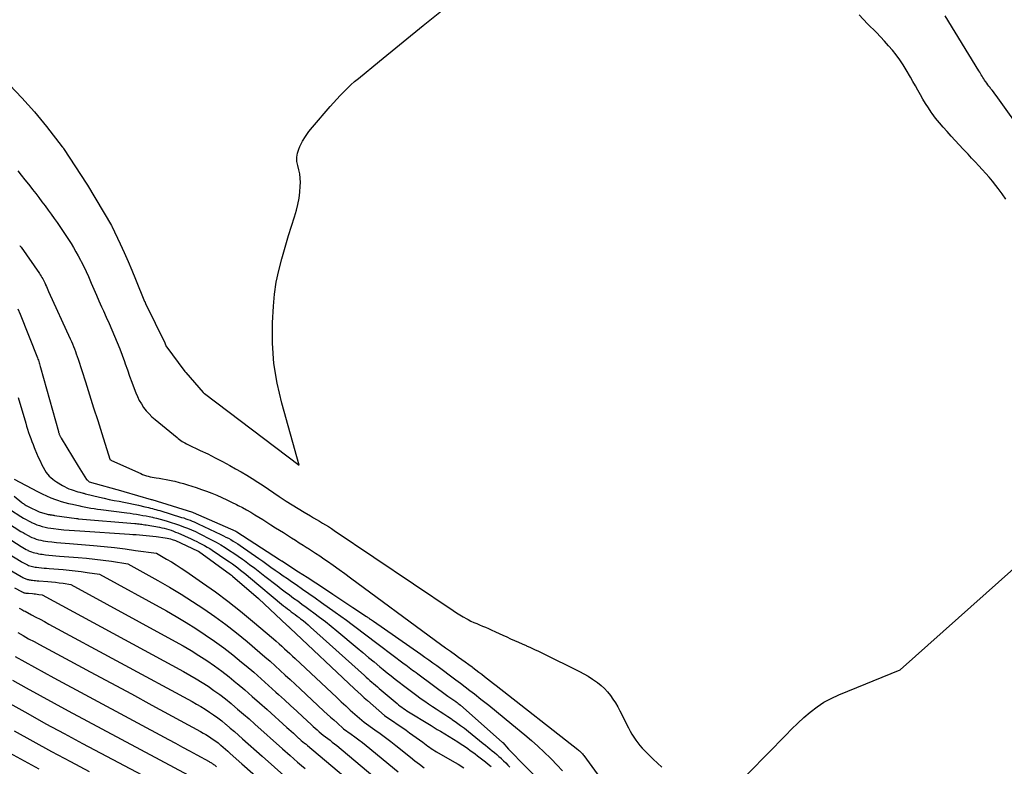
# Model space of a CAD drawing. Units: inches. Extents: x 2612386 to 2615015, y 1509937 to 1512464.
# Drawn here: x 2613144 to 2613252, y 1511159 to 1511242 of the extents above; entities that cross this region are included whole.
import ezdxf

# ---------------------------------------------------------------- set-up
doc = ezdxf.new("R2010")
doc.units = ezdxf.units.IN
doc.header["$MEASUREMENT"] = 0
doc.layers.add('Tile_2643_34_NE_contour_2ft', color=223, linetype='Continuous')

msp = doc.modelspace()

# ---------------------------------------------------------------- linework, layer by layer
at = {"layer": 'Tile_2643_34_NE_contour_2ft'}
for points in [[(2613142.45, 1511234.38, 7520), (2613143.76, 1511232.97, 7520), (2613144.46, 1511232.2, 7520), (2613145.14, 1511231.42, 7520), (2613145.8, 1511230.62, 7520), (2613146.46, 1511229.82, 7520), (2613148.22, 1511227.58, 7520), (2613148.23, 1511227.57, 7520), (2613148.24, 1511227.55, 7520), (2613148.25, 1511227.54, 7520), (2613148.26, 1511227.52, 7520), (2613148.31, 1511227.46, 7520), (2613148.32, 1511227.44, 7520), (2613148.33, 1511227.43, 7520), (2613148.34, 1511227.41, 7520), (2613148.35, 1511227.39, 7520), (2613150.92, 1511223.47, 7520), (2613150.99, 1511223.36, 7520), (2613153.64, 1511218.91, 7520), (2613153.7, 1511218.81, 7520), (2613154.61, 1511216.86, 7520), (2613155.05, 1511215.9, 7520), (2613155.48, 1511214.93, 7520), (2613155.9, 1511213.96, 7520), (2613156.31, 1511212.98, 7520), (2613157.31, 1511210.52, 7520), (2613157.32, 1511210.5, 7520), (2613157.33, 1511210.48, 7520), (2613157.34, 1511210.46, 7520), (2613157.35, 1511210.44, 7520), (2613157.38, 1511210.36, 7520), (2613157.39, 1511210.34, 7520), (2613157.4, 1511210.32, 7520), (2613157.41, 1511210.3, 7520), (2613157.42, 1511210.28, 7520), (2613159.52, 1511205.94, 7520), (2613159.53, 1511205.92, 7520), (2613159.54, 1511205.91, 7520), (2613159.55, 1511205.89, 7520), (2613159.56, 1511205.87, 7520), (2613159.59, 1511205.78, 7520), (2613159.6, 1511205.76, 7520), (2613159.6, 1511205.75, 7520), (2613159.61, 1511205.73, 7520), (2613159.62, 1511205.72, 7520), (2613159.65, 1511205.65, 7520), (2613159.66, 1511205.64, 7520), (2613159.66, 1511205.62, 7520), (2613161.75, 1511202.79, 7520), (2613161.84, 1511202.68, 7520), (2613163.78, 1511200.45, 7520), (2613163.85, 1511200.41, 7520), (2613163.92, 1511200.36, 7520), (2613174.36, 1511192.45, 7520), (2613172.43, 1511199.29, 7520), (2613171.93, 1511201.48, 7520), (2613171.57, 1511203.68, 7520), (2613171.43, 1511205.91, 7520), (2613171.43, 1511208.15, 7520), (2613171.53, 1511210, 7520), (2613171.64, 1511211.33, 7520), (2613171.82, 1511212.64, 7520), (2613172.1, 1511213.94, 7520), (2613172.43, 1511215.22, 7520), (2613172.58, 1511215.73, 7520), (2613172.89, 1511216.76, 7520), (2613173.2, 1511217.78, 7520), (2613173.51, 1511218.8, 7520), (2613173.83, 1511219.83, 7520), (2613174.05, 1511220.57, 7520), (2613174.22, 1511221.22, 7520), (2613174.36, 1511221.89, 7520), (2613174.44, 1511222.56, 7520), (2613174.48, 1511223.23, 7520), (2613174.49, 1511223.63, 7520), (2613174.47, 1511224.11, 7520), (2613174.42, 1511224.59, 7520), (2613174.33, 1511225.05, 7520), (2613174.21, 1511225.52, 7520), (2613174.12, 1511225.97, 7520), (2613174.09, 1511226.42, 7520), (2613174.17, 1511226.87, 7520), (2613174.31, 1511227.31, 7520), (2613174.44, 1511227.61, 7520), (2613174.73, 1511228.18, 7520), (2613175.05, 1511228.73, 7520), (2613175.42, 1511229.25, 7520), (2613175.82, 1511229.75, 7520), (2613177.8, 1511232.02, 7520), (2613178.16, 1511232.43, 7520), (2613178.53, 1511232.84, 7520), (2613178.9, 1511233.24, 7520), (2613179.28, 1511233.64, 7520), (2613179.67, 1511234.02, 7520), (2613180.07, 1511234.4, 7520), (2613180.48, 1511234.77, 7520), (2613180.9, 1511235.12, 7520), (2613183.24, 1511237.03, 7520), (2613188.03, 1511240.95, 7520), (2613190.45, 1511242.88, 7520)], [(2613252.35, 1511221.8, 7522), (2613251.93, 1511222.39, 7522), (2613251.5, 1511222.97, 7522), (2613251.23, 1511223.32, 7522), (2613250.87, 1511223.77, 7522), (2613250.5, 1511224.21, 7522), (2613250.13, 1511224.64, 7522), (2613249.74, 1511225.07, 7522), (2613249.35, 1511225.49, 7522), (2613248.96, 1511225.91, 7522), (2613248.57, 1511226.33, 7522), (2613248.19, 1511226.75, 7522), (2613248.09, 1511226.86, 7522), (2613247.65, 1511227.33, 7522), (2613247.21, 1511227.81, 7522), (2613246.77, 1511228.28, 7522), (2613246.33, 1511228.76, 7522), (2613245.86, 1511229.25, 7522), (2613245.43, 1511229.74, 7522), (2613245.01, 1511230.23, 7522), (2613244.6, 1511230.74, 7522), (2613244.22, 1511231.26, 7522), (2613244.12, 1511231.4, 7522), (2613243.8, 1511231.87, 7522), (2613243.49, 1511232.34, 7522), (2613243.2, 1511232.82, 7522), (2613242.92, 1511233.31, 7522), (2613242.65, 1511233.81, 7522), (2613242.37, 1511234.3, 7522), (2613242.09, 1511234.79, 7522), (2613241.81, 1511235.27, 7522), (2613241.34, 1511236.07, 7522), (2613241, 1511236.63, 7522), (2613240.63, 1511237.18, 7522), (2613240.24, 1511237.71, 7522), (2613239.83, 1511238.22, 7522), (2613239.4, 1511238.72, 7522), (2613238.96, 1511239.22, 7522), (2613238.51, 1511239.7, 7522), (2613238.06, 1511240.17, 7522), (2613237.09, 1511241.16, 7522), (2613236.15, 1511242.13, 7522)], [(2613254.52, 1511228.7, 7524), (2613251.29, 1511233.22, 7524), (2613251.14, 1511233.43, 7524), (2613250.98, 1511233.63, 7524), (2613250.83, 1511233.83, 7524), (2613250.67, 1511234.02, 7524), (2613250.6, 1511234.11, 7524), (2613250.48, 1511234.27, 7524), (2613250.36, 1511234.42, 7524), (2613250.24, 1511234.58, 7524), (2613250.12, 1511234.74, 7524), (2613250.09, 1511234.78, 7524), (2613250, 1511234.92, 7524), (2613249.9, 1511235.06, 7524), (2613249.81, 1511235.21, 7524), (2613249.72, 1511235.36, 7524), (2613249.64, 1511235.51, 7524), (2613249.55, 1511235.66, 7524), (2613249.46, 1511235.8, 7524), (2613249.37, 1511235.95, 7524), (2613245.66, 1511242.01, 7524)], [(2613143.3, 1511224.92, 7522), (2613143.69, 1511224.43, 7522), (2613144.09, 1511223.94, 7522), (2613144.48, 1511223.45, 7522), (2613144.86, 1511222.96, 7522), (2613144.93, 1511222.87, 7522), (2613145.29, 1511222.42, 7522), (2613145.63, 1511221.97, 7522), (2613145.98, 1511221.52, 7522), (2613146.33, 1511221.06, 7522), (2613146.67, 1511220.6, 7522), (2613147, 1511220.15, 7522), (2613147.33, 1511219.68, 7522), (2613147.66, 1511219.21, 7522), (2613148.03, 1511218.68, 7522), (2613148.33, 1511218.24, 7522), (2613148.62, 1511217.8, 7522), (2613148.91, 1511217.35, 7522), (2613149.19, 1511216.91, 7522), (2613149.46, 1511216.45, 7522), (2613149.73, 1511216, 7522), (2613149.98, 1511215.53, 7522), (2613150.23, 1511215.06, 7522), (2613150.3, 1511214.92, 7522), (2613150.58, 1511214.37, 7522), (2613150.84, 1511213.81, 7522), (2613151.1, 1511213.26, 7522), (2613151.35, 1511212.7, 7522), (2613151.42, 1511212.52, 7522), (2613151.7, 1511211.87, 7522), (2613151.98, 1511211.22, 7522), (2613152.27, 1511210.58, 7522), (2613152.56, 1511209.93, 7522), (2613152.77, 1511209.46, 7522), (2613153.07, 1511208.77, 7522), (2613153.38, 1511208.08, 7522), (2613153.68, 1511207.39, 7522), (2613153.98, 1511206.69, 7522), (2613154.27, 1511206, 7522), (2613154.56, 1511205.3, 7522), (2613154.82, 1511204.59, 7522), (2613155.08, 1511203.88, 7522), (2613155.17, 1511203.63, 7522), (2613155.41, 1511202.95, 7522), (2613155.65, 1511202.27, 7522), (2613155.9, 1511201.59, 7522), (2613156.15, 1511200.92, 7522), (2613156.34, 1511200.43, 7522), (2613156.52, 1511200.01, 7522), (2613156.72, 1511199.59, 7522), (2613156.95, 1511199.2, 7522), (2613157.2, 1511198.81, 7522), (2613157.49, 1511198.45, 7522), (2613157.79, 1511198.1, 7522), (2613158.12, 1511197.78, 7522), (2613158.46, 1511197.47, 7522), (2613160.88, 1511195.49, 7522), (2613161.02, 1511195.38, 7522), (2613161.16, 1511195.27, 7522), (2613161.31, 1511195.17, 7522), (2613161.45, 1511195.07, 7522), (2613161.61, 1511194.98, 7522), (2613161.76, 1511194.9, 7522), (2613161.92, 1511194.81, 7522), (2613162.08, 1511194.73, 7522), (2613163.45, 1511194.08, 7522), (2613164.28, 1511193.68, 7522), (2613165.1, 1511193.27, 7522), (2613165.91, 1511192.85, 7522), (2613166.72, 1511192.41, 7522), (2613167.35, 1511192.06, 7522), (2613167.97, 1511191.71, 7522), (2613168.59, 1511191.35, 7522), (2613169.19, 1511190.97, 7522), (2613169.79, 1511190.59, 7522), (2613170.38, 1511190.19, 7522), (2613170.97, 1511189.79, 7522), (2613171.57, 1511189.39, 7522), (2613172.16, 1511189, 7522), (2613172.27, 1511188.92, 7522), (2613172.93, 1511188.49, 7522), (2613173.59, 1511188.07, 7522), (2613174.25, 1511187.65, 7522), (2613174.92, 1511187.25, 7522), (2613175.62, 1511186.84, 7522), (2613175.95, 1511186.65, 7522), (2613176.28, 1511186.45, 7522), (2613176.61, 1511186.26, 7522), (2613176.94, 1511186.06, 7522), (2613177.27, 1511185.87, 7522), (2613177.59, 1511185.67, 7522), (2613177.92, 1511185.46, 7522), (2613178.24, 1511185.25, 7522), (2613191.36, 1511176.4, 7522), (2613191.73, 1511176.16, 7522), (2613192.1, 1511175.93, 7522), (2613192.47, 1511175.71, 7522), (2613192.86, 1511175.49, 7522), (2613193.01, 1511175.41, 7522), (2613193.32, 1511175.25, 7522), (2613193.63, 1511175.1, 7522), (2613193.95, 1511174.96, 7522), (2613194.27, 1511174.82, 7522), (2613194.6, 1511174.69, 7522), (2613194.92, 1511174.56, 7522), (2613195.24, 1511174.42, 7522), (2613195.56, 1511174.28, 7522), (2613196.01, 1511174.07, 7522), (2613196.43, 1511173.88, 7522), (2613196.85, 1511173.69, 7522), (2613197.28, 1511173.49, 7522), (2613197.7, 1511173.3, 7522), (2613198.12, 1511173.11, 7522), (2613198.55, 1511172.92, 7522), (2613198.98, 1511172.73, 7522), (2613199.4, 1511172.54, 7522), (2613199.45, 1511172.52, 7522), (2613199.89, 1511172.32, 7522), (2613200.34, 1511172.12, 7522), (2613200.78, 1511171.91, 7522), (2613201.22, 1511171.69, 7522), (2613205.28, 1511169.69, 7522), (2613205.77, 1511169.43, 7522), (2613206.26, 1511169.15, 7522), (2613206.73, 1511168.85, 7522), (2613207.19, 1511168.53, 7522), (2613207.29, 1511168.45, 7522), (2613207.68, 1511168.14, 7522), (2613208.05, 1511167.81, 7522), (2613208.39, 1511167.44, 7522), (2613208.7, 1511167.05, 7522), (2613208.99, 1511166.64, 7522), (2613209.26, 1511166.22, 7522), (2613209.51, 1511165.79, 7522), (2613209.75, 1511165.35, 7522), (2613210.71, 1511163.45, 7522), (2613210.89, 1511163.11, 7522), (2613211.08, 1511162.77, 7522), (2613211.29, 1511162.44, 7522), (2613211.5, 1511162.11, 7522), (2613211.73, 1511161.8, 7522), (2613211.97, 1511161.5, 7522), (2613212.23, 1511161.21, 7522), (2613212.5, 1511160.93, 7522), (2613212.98, 1511160.46, 7522), (2613213.44, 1511160.01, 7522), (2613213.91, 1511159.57, 7522), (2613214.39, 1511159.14, 7522)], [(2613143.52, 1511216.7, 7524), (2613143.59, 1511216.6, 7524), (2613143.67, 1511216.49, 7524), (2613145.69, 1511213.59, 7524), (2613145.79, 1511213.44, 7524), (2613145.88, 1511213.3, 7524), (2613145.97, 1511213.15, 7524), (2613146.06, 1511213.01, 7524), (2613146.14, 1511212.85, 7524), (2613146.21, 1511212.7, 7524), (2613146.29, 1511212.55, 7524), (2613146.36, 1511212.39, 7524), (2613146.38, 1511212.34, 7524), (2613146.46, 1511212.16, 7524), (2613146.55, 1511211.97, 7524), (2613146.63, 1511211.79, 7524), (2613146.71, 1511211.61, 7524), (2613149.1, 1511206.37, 7524), (2613149.22, 1511206.1, 7524), (2613149.34, 1511205.82, 7524), (2613149.45, 1511205.55, 7524), (2613149.56, 1511205.28, 7524), (2613149.67, 1511205, 7524), (2613149.77, 1511204.72, 7524), (2613149.87, 1511204.44, 7524), (2613149.96, 1511204.16, 7524), (2613150.78, 1511201.63, 7524), (2613151.23, 1511200.21, 7524), (2613151.68, 1511198.79, 7524), (2613152.13, 1511197.37, 7524), (2613152.58, 1511195.95, 7524), (2613153.47, 1511193.11, 7524), (2613153.48, 1511193.09, 7524), (2613153.6, 1511193, 7524), (2613153.65, 1511192.96, 7524), (2613156.87, 1511191.52, 7524), (2613157.07, 1511191.43, 7524), (2613157.28, 1511191.35, 7524), (2613157.5, 1511191.28, 7524), (2613157.71, 1511191.22, 7524), (2613157.93, 1511191.17, 7524), (2613158.15, 1511191.12, 7524), (2613158.37, 1511191.08, 7524), (2613158.59, 1511191.04, 7524), (2613158.91, 1511191, 7524), (2613159.29, 1511190.94, 7524), (2613159.67, 1511190.87, 7524), (2613160.05, 1511190.8, 7524), (2613160.42, 1511190.71, 7524), (2613160.63, 1511190.67, 7524), (2613161.11, 1511190.55, 7524), (2613161.58, 1511190.42, 7524), (2613162.05, 1511190.28, 7524), (2613162.52, 1511190.13, 7524), (2613163.01, 1511189.97, 7524), (2613163.58, 1511189.77, 7524), (2613164.15, 1511189.57, 7524), (2613164.71, 1511189.35, 7524), (2613165.27, 1511189.12, 7524), (2613165.82, 1511188.88, 7524), (2613166.37, 1511188.63, 7524), (2613166.91, 1511188.37, 7524), (2613167.45, 1511188.1, 7524), (2613167.64, 1511188, 7524), (2613168.1, 1511187.76, 7524), (2613168.56, 1511187.51, 7524), (2613169.01, 1511187.25, 7524), (2613169.46, 1511186.98, 7524), (2613169.91, 1511186.71, 7524), (2613170.35, 1511186.44, 7524), (2613170.8, 1511186.16, 7524), (2613171.24, 1511185.88, 7524), (2613171.74, 1511185.55, 7524), (2613172.18, 1511185.27, 7524), (2613172.62, 1511185, 7524), (2613173.06, 1511184.72, 7524), (2613173.5, 1511184.44, 7524), (2613173.94, 1511184.16, 7524), (2613174.37, 1511183.88, 7524), (2613174.81, 1511183.61, 7524), (2613175.25, 1511183.33, 7524), (2613175.28, 1511183.31, 7524), (2613175.73, 1511183.02, 7524), (2613176.18, 1511182.73, 7524), (2613176.63, 1511182.43, 7524), (2613177.07, 1511182.13, 7524), (2613177.48, 1511181.85, 7524), (2613178.13, 1511181.4, 7524), (2613178.77, 1511180.95, 7524), (2613179.4, 1511180.49, 7524), (2613180.04, 1511180.03, 7524), (2613189.41, 1511173.11, 7524), (2613189.95, 1511172.71, 7524), (2613190.5, 1511172.31, 7524), (2613191.05, 1511171.92, 7524), (2613191.6, 1511171.52, 7524), (2613191.94, 1511171.27, 7524), (2613192.32, 1511171, 7524), (2613192.69, 1511170.73, 7524), (2613193.07, 1511170.45, 7524), (2613193.44, 1511170.18, 7524), (2613193.53, 1511170.11, 7524), (2613193.86, 1511169.87, 7524), (2613194.19, 1511169.62, 7524), (2613194.51, 1511169.37, 7524), (2613194.83, 1511169.12, 7524), (2613195.15, 1511168.87, 7524), (2613195.47, 1511168.62, 7524), (2613195.79, 1511168.37, 7524), (2613196.11, 1511168.12, 7524), (2613205.11, 1511161.09, 7524), (2613205.2, 1511161.01, 7524), (2613205.29, 1511160.93, 7524), (2613205.38, 1511160.85, 7524), (2613205.47, 1511160.76, 7524), (2613205.55, 1511160.68, 7524), (2613205.63, 1511160.59, 7524), (2613205.71, 1511160.49, 7524), (2613205.78, 1511160.4, 7524), (2613209.42, 1511155.42, 7524)], [(2613143.32, 1511209.69, 7526), (2613143.56, 1511209.11, 7526), (2613145.48, 1511204.28, 7526), (2613145.53, 1511204.15, 7526), (2613145.58, 1511204.02, 7526), (2613145.62, 1511203.89, 7526), (2613145.67, 1511203.75, 7526), (2613145.71, 1511203.62, 7526), (2613145.75, 1511203.48, 7526), (2613145.79, 1511203.35, 7526), (2613145.83, 1511203.21, 7526), (2613147.79, 1511196.17, 7526), (2613147.81, 1511196.12, 7526), (2613147.82, 1511196.06, 7526), (2613147.84, 1511196, 7526), (2613147.86, 1511195.95, 7526), (2613147.87, 1511195.89, 7526), (2613147.89, 1511195.84, 7526), (2613147.92, 1511195.78, 7526), (2613147.94, 1511195.73, 7526), (2613147.96, 1511195.7, 7526), (2613147.99, 1511195.63, 7526), (2613148.03, 1511195.56, 7526), (2613148.06, 1511195.5, 7526), (2613148.1, 1511195.43, 7526), (2613149.96, 1511192.32, 7526), (2613150.89, 1511190.86, 7526), (2613150.93, 1511190.84, 7526), (2613150.95, 1511190.83, 7526), (2613150.97, 1511190.82, 7526), (2613151.19, 1511190.62, 7526), (2613154.91, 1511189.58, 7526), (2613155, 1511189.55, 7526), (2613158.03, 1511188.66, 7526), (2613158.09, 1511188.65, 7526), (2613162.58, 1511187.27, 7526), (2613162.65, 1511187.24, 7526), (2613167.38, 1511185.15, 7526), (2613167.49, 1511185.09, 7526), (2613172.2, 1511182.03, 7526), (2613172.22, 1511182.02, 7526), (2613172.24, 1511182.01, 7526), (2613172.26, 1511181.99, 7526), (2613172.27, 1511181.98, 7526), (2613172.35, 1511181.93, 7526), (2613172.37, 1511181.92, 7526), (2613172.39, 1511181.91, 7526), (2613172.41, 1511181.89, 7526), (2613172.43, 1511181.88, 7526), (2613174.29, 1511180.69, 7526), (2613175.24, 1511180.08, 7526), (2613176.19, 1511179.46, 7526), (2613177.14, 1511178.84, 7526), (2613178.08, 1511178.21, 7526), (2613180.28, 1511176.74, 7526), (2613181.78, 1511175.75, 7526), (2613181.86, 1511175.7, 7526), (2613181.93, 1511175.65, 7526), (2613182.01, 1511175.6, 7526), (2613182.09, 1511175.55, 7526), (2613182.14, 1511175.51, 7526), (2613182.25, 1511175.44, 7526), (2613182.35, 1511175.37, 7526), (2613182.45, 1511175.3, 7526), (2613182.56, 1511175.23, 7526), (2613187.8, 1511171.58, 7526), (2613188.24, 1511171.27, 7526), (2613188.68, 1511170.96, 7526), (2613189.11, 1511170.65, 7526), (2613189.55, 1511170.33, 7526), (2613191.66, 1511168.77, 7526), (2613192.17, 1511168.38, 7526), (2613192.69, 1511168, 7526), (2613193.19, 1511167.6, 7526), (2613193.7, 1511167.21, 7526), (2613194.42, 1511166.64, 7526), (2613195.28, 1511165.95, 7526), (2613196.13, 1511165.26, 7526), (2613196.99, 1511164.56, 7526), (2613197.84, 1511163.86, 7526), (2613199.27, 1511162.68, 7526), (2613199.99, 1511162.06, 7526), (2613200.71, 1511161.43, 7526), (2613201.41, 1511160.77, 7526), (2613202.1, 1511160.11, 7526), (2613202.2, 1511160.01, 7526), (2613202.81, 1511159.37, 7526), (2613203.42, 1511158.73, 7526)], [(2613143.35, 1511199.9, 7528), (2613144.18, 1511197.09, 7528), (2613144.28, 1511196.75, 7528), (2613144.39, 1511196.41, 7528), (2613144.5, 1511196.07, 7528), (2613144.62, 1511195.74, 7528), (2613144.74, 1511195.4, 7528), (2613144.86, 1511195.07, 7528), (2613144.99, 1511194.73, 7528), (2613145.12, 1511194.4, 7528), (2613145.2, 1511194.2, 7528), (2613145.38, 1511193.77, 7528), (2613145.57, 1511193.34, 7528), (2613145.77, 1511192.92, 7528), (2613145.98, 1511192.5, 7528), (2613146.44, 1511191.62, 7528), (2613146.79, 1511191.25, 7528), (2613146.97, 1511191.07, 7528), (2613147.16, 1511190.91, 7528), (2613147.37, 1511190.75, 7528), (2613147.58, 1511190.61, 7528), (2613148.23, 1511190.22, 7528), (2613148.47, 1511190.08, 7528), (2613148.71, 1511189.96, 7528), (2613148.96, 1511189.85, 7528), (2613149.21, 1511189.75, 7528), (2613149.32, 1511189.71, 7528), (2613149.52, 1511189.64, 7528), (2613149.72, 1511189.57, 7528), (2613149.93, 1511189.51, 7528), (2613150.14, 1511189.46, 7528), (2613150.51, 1511189.36, 7528), (2613150.54, 1511189.36, 7528), (2613150.56, 1511189.35, 7528), (2613150.58, 1511189.35, 7528), (2613150.6, 1511189.34, 7528), (2613150.69, 1511189.31, 7528), (2613150.71, 1511189.31, 7528), (2613150.73, 1511189.3, 7528), (2613150.75, 1511189.3, 7528), (2613150.78, 1511189.29, 7528), (2613152.33, 1511188.91, 7528), (2613152.86, 1511188.79, 7528), (2613153.4, 1511188.67, 7528), (2613153.94, 1511188.56, 7528), (2613154.48, 1511188.46, 7528), (2613155.01, 1511188.35, 7528), (2613155.55, 1511188.25, 7528), (2613156.09, 1511188.14, 7528), (2613156.63, 1511188.02, 7528), (2613157.34, 1511187.86, 7528), (2613157.54, 1511187.82, 7528), (2613157.75, 1511187.77, 7528), (2613157.95, 1511187.72, 7528), (2613158.16, 1511187.66, 7528), (2613158.36, 1511187.61, 7528), (2613158.56, 1511187.55, 7528), (2613158.77, 1511187.49, 7528), (2613158.97, 1511187.43, 7528), (2613161.38, 1511186.69, 7528), (2613161.62, 1511186.62, 7528), (2613161.85, 1511186.54, 7528), (2613162.09, 1511186.45, 7528), (2613162.32, 1511186.37, 7528), (2613162.55, 1511186.27, 7528), (2613162.78, 1511186.18, 7528), (2613163.01, 1511186.08, 7528), (2613163.23, 1511185.97, 7528), (2613165.73, 1511184.79, 7528), (2613166, 1511184.66, 7528), (2613166.28, 1511184.52, 7528), (2613166.55, 1511184.38, 7528), (2613166.81, 1511184.23, 7528), (2613167.08, 1511184.07, 7528), (2613167.34, 1511183.91, 7528), (2613167.59, 1511183.75, 7528), (2613167.85, 1511183.57, 7528), (2613169.9, 1511182.16, 7528), (2613170.35, 1511181.84, 7528), (2613170.8, 1511181.52, 7528), (2613171.25, 1511181.2, 7528), (2613171.7, 1511180.88, 7528), (2613172.15, 1511180.56, 7528), (2613172.6, 1511180.25, 7528), (2613173.06, 1511179.93, 7528), (2613173.51, 1511179.62, 7528), (2613174.02, 1511179.27, 7528), (2613174.73, 1511178.78, 7528), (2613175.43, 1511178.29, 7528), (2613176.14, 1511177.8, 7528), (2613176.84, 1511177.3, 7528), (2613178.35, 1511176.23, 7528), (2613178.97, 1511175.78, 7528), (2613179.59, 1511175.33, 7528), (2613180.2, 1511174.87, 7528), (2613180.8, 1511174.41, 7528), (2613181.41, 1511173.95, 7528), (2613182.02, 1511173.49, 7528), (2613182.62, 1511173.03, 7528), (2613183.23, 1511172.57, 7528), (2613185.94, 1511170.54, 7528), (2613186.13, 1511170.4, 7528), (2613186.32, 1511170.26, 7528), (2613186.5, 1511170.12, 7528), (2613186.69, 1511169.98, 7528), (2613186.88, 1511169.84, 7528), (2613187.07, 1511169.7, 7528), (2613187.26, 1511169.56, 7528), (2613187.45, 1511169.42, 7528), (2613190.77, 1511166.96, 7528), (2613190.88, 1511166.88, 7528), (2613190.99, 1511166.81, 7528), (2613191.1, 1511166.73, 7528), (2613191.21, 1511166.66, 7528), (2613191.32, 1511166.59, 7528), (2613191.43, 1511166.51, 7528), (2613191.54, 1511166.44, 7528), (2613191.64, 1511166.36, 7528), (2613191.67, 1511166.34, 7528), (2613191.8, 1511166.25, 7528), (2613191.92, 1511166.15, 7528), (2613192.03, 1511166.06, 7528), (2613192.15, 1511165.96, 7528), (2613196.75, 1511161.89, 7528), (2613196.79, 1511161.86, 7528), (2613196.82, 1511161.83, 7528), (2613197.45, 1511161.12, 7528), (2613201.21, 1511157.27, 7528)], [(2613142.92, 1511190.91, 7530), (2613145.5, 1511189.53, 7530), (2613145.99, 1511189.29, 7530), (2613146.47, 1511189.06, 7530), (2613146.97, 1511188.85, 7530), (2613147.48, 1511188.66, 7530), (2613147.69, 1511188.58, 7530), (2613148.1, 1511188.45, 7530), (2613148.5, 1511188.33, 7530), (2613148.92, 1511188.22, 7530), (2613149.33, 1511188.13, 7530), (2613150.17, 1511187.96, 7530), (2613150.26, 1511187.94, 7530), (2613151, 1511187.79, 7530), (2613151.37, 1511187.71, 7530), (2613151.74, 1511187.65, 7530), (2613152.11, 1511187.59, 7530), (2613152.48, 1511187.54, 7530), (2613155.35, 1511187.18, 7530), (2613155.7, 1511187.14, 7530), (2613156.05, 1511187.09, 7530), (2613156.41, 1511187.03, 7530), (2613156.76, 1511186.97, 7530), (2613157.11, 1511186.91, 7530), (2613157.46, 1511186.84, 7530), (2613157.81, 1511186.77, 7530), (2613158.16, 1511186.7, 7530), (2613158.24, 1511186.68, 7530), (2613158.63, 1511186.59, 7530), (2613159.02, 1511186.49, 7530), (2613159.41, 1511186.38, 7530), (2613159.79, 1511186.27, 7530), (2613160.25, 1511186.13, 7530), (2613160.7, 1511185.98, 7530), (2613161.15, 1511185.83, 7530), (2613161.6, 1511185.66, 7530), (2613162.04, 1511185.49, 7530), (2613162.47, 1511185.3, 7530), (2613162.91, 1511185.11, 7530), (2613163.34, 1511184.91, 7530), (2613163.77, 1511184.7, 7530), (2613164.19, 1511184.48, 7530), (2613164.7, 1511184.21, 7530), (2613165.21, 1511183.94, 7530), (2613165.7, 1511183.65, 7530), (2613166.2, 1511183.36, 7530), (2613166.68, 1511183.05, 7530), (2613167.16, 1511182.73, 7530), (2613167.63, 1511182.41, 7530), (2613168.1, 1511182.08, 7530), (2613168.32, 1511181.92, 7530), (2613168.89, 1511181.5, 7530), (2613169.46, 1511181.07, 7530), (2613170.03, 1511180.64, 7530), (2613170.59, 1511180.21, 7530), (2613171.93, 1511179.16, 7530), (2613172.38, 1511178.81, 7530), (2613172.83, 1511178.47, 7530), (2613173.29, 1511178.13, 7530), (2613173.75, 1511177.79, 7530), (2613174.21, 1511177.46, 7530), (2613174.67, 1511177.12, 7530), (2613175.14, 1511176.79, 7530), (2613175.59, 1511176.45, 7530), (2613175.98, 1511176.16, 7530), (2613176.62, 1511175.68, 7530), (2613177.26, 1511175.18, 7530), (2613177.89, 1511174.68, 7530), (2613178.52, 1511174.16, 7530), (2613180.75, 1511172.28, 7530), (2613181.37, 1511171.76, 7530), (2613182, 1511171.24, 7530), (2613182.63, 1511170.73, 7530), (2613183.26, 1511170.21, 7530), (2613183.64, 1511169.9, 7530), (2613184.08, 1511169.55, 7530), (2613184.52, 1511169.2, 7530), (2613184.97, 1511168.85, 7530), (2613185.41, 1511168.5, 7530), (2613185.86, 1511168.15, 7530), (2613186.3, 1511167.81, 7530), (2613186.76, 1511167.47, 7530), (2613187.21, 1511167.13, 7530), (2613187.83, 1511166.68, 7530), (2613188.24, 1511166.39, 7530), (2613188.65, 1511166.1, 7530), (2613189.07, 1511165.82, 7530), (2613189.49, 1511165.55, 7530), (2613189.92, 1511165.28, 7530), (2613190.34, 1511165, 7530), (2613190.76, 1511164.72, 7530), (2613191.18, 1511164.44, 7530), (2613191.26, 1511164.39, 7530), (2613191.72, 1511164.07, 7530), (2613192.17, 1511163.74, 7530), (2613192.61, 1511163.41, 7530), (2613193.05, 1511163.07, 7530), (2613194.67, 1511161.75, 7530), (2613194.92, 1511161.55, 7530), (2613195.17, 1511161.35, 7530), (2613195.42, 1511161.15, 7530), (2613195.67, 1511160.94, 7530), (2613195.92, 1511160.74, 7530), (2613196.16, 1511160.53, 7530), (2613196.4, 1511160.32, 7530), (2613196.64, 1511160.1, 7530), (2613196.67, 1511160.08, 7530), (2613196.91, 1511159.84, 7530), (2613197.15, 1511159.61, 7530), (2613197.38, 1511159.36, 7530), (2613197.61, 1511159.12, 7530)], [(2613135.12, 1511188.97, 7538), (2613143.67, 1511183.49, 7538), (2613143.85, 1511183.38, 7538), (2613144.04, 1511183.27, 7538), (2613144.22, 1511183.16, 7538), (2613144.42, 1511183.06, 7538), (2613144.43, 1511183.05, 7538), (2613144.62, 1511182.97, 7538), (2613144.81, 1511182.89, 7538), (2613145, 1511182.82, 7538), (2613145.2, 1511182.76, 7538), (2613145.4, 1511182.72, 7538), (2613145.6, 1511182.67, 7538), (2613145.81, 1511182.64, 7538), (2613146.01, 1511182.61, 7538), (2613146.36, 1511182.57, 7538), (2613146.75, 1511182.53, 7538), (2613147.13, 1511182.49, 7538), (2613147.51, 1511182.46, 7538), (2613147.9, 1511182.42, 7538), (2613149.99, 1511182.25, 7538), (2613150.9, 1511182.17, 7538), (2613151.82, 1511182.07, 7538), (2613152.73, 1511181.96, 7538), (2613153.64, 1511181.84, 7538), (2613155.46, 1511181.57, 7538), (2613158.75, 1511179.73, 7538), (2613160.05, 1511178.99, 7538), (2613161.33, 1511178.22, 7538), (2613162.6, 1511177.42, 7538), (2613163.85, 1511176.6, 7538), (2613165.07, 1511175.74, 7538), (2613166.28, 1511174.86, 7538), (2613167.45, 1511173.93, 7538), (2613168.61, 1511172.99, 7538), (2613170.02, 1511171.79, 7538), (2613170.59, 1511171.3, 7538), (2613171.16, 1511170.81, 7538), (2613171.72, 1511170.31, 7538), (2613172.27, 1511169.8, 7538), (2613172.82, 1511169.29, 7538), (2613173.37, 1511168.78, 7538), (2613173.93, 1511168.27, 7538), (2613174.48, 1511167.75, 7538), (2613177.1, 1511165.31, 7538), (2613177.46, 1511164.98, 7538), (2613177.82, 1511164.66, 7538), (2613178.18, 1511164.33, 7538), (2613178.54, 1511164.01, 7538), (2613179.27, 1511163.37, 7538), (2613180.11, 1511162.76, 7538), (2613180.52, 1511162.46, 7538), (2613180.93, 1511162.15, 7538), (2613181.34, 1511161.83, 7538), (2613181.74, 1511161.5, 7538), (2613185.27, 1511158.62, 7538)], [(2613137.85, 1511188.89, 7536), (2613143.66, 1511185.14, 7536), (2613143.89, 1511185, 7536), (2613144.13, 1511184.86, 7536), (2613144.37, 1511184.73, 7536), (2613144.61, 1511184.6, 7536), (2613144.63, 1511184.59, 7536), (2613144.87, 1511184.48, 7536), (2613145.11, 1511184.38, 7536), (2613145.35, 1511184.3, 7536), (2613145.6, 1511184.22, 7536), (2613145.86, 1511184.16, 7536), (2613146.11, 1511184.11, 7536), (2613146.37, 1511184.07, 7536), (2613146.63, 1511184.03, 7536), (2613147.08, 1511183.98, 7536), (2613147.57, 1511183.93, 7536), (2613148.05, 1511183.88, 7536), (2613148.54, 1511183.84, 7536), (2613149.03, 1511183.8, 7536), (2613151.68, 1511183.58, 7536), (2613152.84, 1511183.47, 7536), (2613154, 1511183.35, 7536), (2613155.15, 1511183.21, 7536), (2613156.31, 1511183.05, 7536), (2613158.62, 1511182.72, 7536), (2613159.72, 1511182.09, 7536), (2613160.26, 1511181.77, 7536), (2613160.8, 1511181.44, 7536), (2613161.33, 1511181.1, 7536), (2613161.85, 1511180.75, 7536), (2613163.69, 1511179.48, 7536), (2613165.11, 1511178.47, 7536), (2613166.5, 1511177.43, 7536), (2613167.87, 1511176.35, 7536), (2613169.22, 1511175.24, 7536), (2613171.53, 1511173.28, 7536), (2613171.84, 1511173.01, 7536), (2613172.14, 1511172.75, 7536), (2613172.44, 1511172.48, 7536), (2613172.74, 1511172.2, 7536), (2613173.03, 1511171.93, 7536), (2613173.33, 1511171.65, 7536), (2613173.62, 1511171.38, 7536), (2613173.92, 1511171.1, 7536), (2613178.51, 1511166.8, 7536), (2613179.01, 1511166.34, 7536), (2613179.5, 1511165.88, 7536), (2613180, 1511165.43, 7536), (2613180.51, 1511164.98, 7536), (2613181.52, 1511164.09, 7536), (2613182.71, 1511163.25, 7536), (2613183.3, 1511162.83, 7536), (2613183.88, 1511162.4, 7536), (2613184.46, 1511161.96, 7536), (2613185.03, 1511161.51, 7536), (2613186.63, 1511160.23, 7536), (2613187.14, 1511159.83, 7536), (2613187.65, 1511159.44, 7536), (2613188.16, 1511159.05, 7536)], [(2613141.35, 1511188.27, 7534), (2613143.66, 1511186.78, 7534), (2613143.94, 1511186.61, 7534), (2613144.22, 1511186.44, 7534), (2613144.51, 1511186.29, 7534), (2613144.8, 1511186.14, 7534), (2613144.83, 1511186.13, 7534), (2613145.11, 1511186, 7534), (2613145.41, 1511185.88, 7534), (2613145.71, 1511185.78, 7534), (2613146.01, 1511185.69, 7534), (2613146.32, 1511185.61, 7534), (2613146.63, 1511185.55, 7534), (2613146.94, 1511185.49, 7534), (2613147.25, 1511185.45, 7534), (2613147.8, 1511185.39, 7534), (2613148.39, 1511185.33, 7534), (2613148.97, 1511185.27, 7534), (2613149.56, 1511185.23, 7534), (2613150.15, 1511185.19, 7534), (2613155.64, 1511184.83, 7534), (2613156, 1511184.8, 7534), (2613156.37, 1511184.78, 7534), (2613156.74, 1511184.75, 7534), (2613157.1, 1511184.72, 7534), (2613157.47, 1511184.68, 7534), (2613157.84, 1511184.65, 7534), (2613158.2, 1511184.6, 7534), (2613158.57, 1511184.56, 7534), (2613159.59, 1511184.42, 7534), (2613159.78, 1511184.39, 7534), (2613159.97, 1511184.36, 7534), (2613160.15, 1511184.31, 7534), (2613160.34, 1511184.26, 7534), (2613160.7, 1511184.15, 7534), (2613163.16, 1511182.99, 7534), (2613163.26, 1511182.94, 7534), (2613166.79, 1511180.38, 7534), (2613166.81, 1511180.36, 7534), (2613166.82, 1511180.35, 7534), (2613166.84, 1511180.34, 7534), (2613166.86, 1511180.32, 7534), (2613166.92, 1511180.27, 7534), (2613166.94, 1511180.26, 7534), (2613166.96, 1511180.24, 7534), (2613166.97, 1511180.23, 7534), (2613166.99, 1511180.21, 7534), (2613169.86, 1511177.72, 7534), (2613173.05, 1511174.75, 7534), (2613173.09, 1511174.72, 7534), (2613173.13, 1511174.68, 7534), (2613173.17, 1511174.65, 7534), (2613173.2, 1511174.61, 7534), (2613173.24, 1511174.58, 7534), (2613173.28, 1511174.54, 7534), (2613173.31, 1511174.51, 7534), (2613173.35, 1511174.47, 7534), (2613180.48, 1511167.76, 7534), (2613180.83, 1511167.44, 7534), (2613181.19, 1511167.11, 7534), (2613181.55, 1511166.79, 7534), (2613181.9, 1511166.47, 7534), (2613183.78, 1511164.82, 7534), (2613186.18, 1511163.19, 7534), (2613186.55, 1511162.93, 7534), (2613186.92, 1511162.67, 7534), (2613187.28, 1511162.4, 7534), (2613187.64, 1511162.13, 7534), (2613187.99, 1511161.87, 7534), (2613188.18, 1511161.73, 7534), (2613188.36, 1511161.59, 7534), (2613188.55, 1511161.46, 7534), (2613188.74, 1511161.32, 7534), (2613188.93, 1511161.19, 7534), (2613189.13, 1511161.06, 7534), (2613189.33, 1511160.94, 7534), (2613189.53, 1511160.82, 7534), (2613191.25, 1511159.82, 7534), (2613191.89, 1511159.44, 7534), (2613192.53, 1511159.06, 7534)], [(2613142.91, 1511189.01, 7532), (2613143.75, 1511188.34, 7532), (2613143.84, 1511188.27, 7532), (2613143.93, 1511188.21, 7532), (2613144.02, 1511188.14, 7532), (2613144.11, 1511188.08, 7532), (2613144.14, 1511188.06, 7532), (2613144.22, 1511188.01, 7532), (2613144.3, 1511187.97, 7532), (2613144.38, 1511187.92, 7532), (2613144.47, 1511187.88, 7532), (2613145.68, 1511187.29, 7532), (2613146.56, 1511187.04, 7532), (2613146.67, 1511187.02, 7532), (2613146.73, 1511187.01, 7532), (2613146.79, 1511187, 7532), (2613146.84, 1511186.99, 7532), (2613146.9, 1511186.98, 7532), (2613146.98, 1511186.97, 7532), (2613147.08, 1511186.95, 7532), (2613147.17, 1511186.94, 7532), (2613147.27, 1511186.92, 7532), (2613147.37, 1511186.91, 7532), (2613149.78, 1511186.58, 7532), (2613149.92, 1511186.55, 7532), (2613149.94, 1511186.55, 7532), (2613149.96, 1511186.54, 7532), (2613149.99, 1511186.54, 7532), (2613150.01, 1511186.54, 7532), (2613156.21, 1511186.01, 7532), (2613156.37, 1511186, 7532), (2613156.53, 1511185.98, 7532), (2613156.69, 1511185.97, 7532), (2613156.85, 1511185.95, 7532), (2613157, 1511185.92, 7532), (2613157.16, 1511185.9, 7532), (2613157.32, 1511185.88, 7532), (2613157.48, 1511185.85, 7532), (2613158.94, 1511185.59, 7532), (2613159.2, 1511185.54, 7532), (2613159.46, 1511185.48, 7532), (2613159.72, 1511185.41, 7532), (2613159.98, 1511185.34, 7532), (2613160.23, 1511185.26, 7532), (2613160.48, 1511185.17, 7532), (2613160.73, 1511185.07, 7532), (2613160.98, 1511184.97, 7532), (2613162.45, 1511184.32, 7532), (2613162.75, 1511184.19, 7532), (2613163.05, 1511184.04, 7532), (2613163.34, 1511183.89, 7532), (2613163.63, 1511183.74, 7532), (2613163.92, 1511183.58, 7532), (2613164.21, 1511183.41, 7532), (2613164.49, 1511183.24, 7532), (2613164.77, 1511183.06, 7532), (2613166.38, 1511181.98, 7532), (2613166.69, 1511181.77, 7532), (2613166.99, 1511181.55, 7532), (2613167.3, 1511181.33, 7532), (2613167.59, 1511181.11, 7532), (2613167.89, 1511180.88, 7532), (2613168.19, 1511180.65, 7532), (2613168.48, 1511180.41, 7532), (2613168.77, 1511180.18, 7532), (2613172.65, 1511176.94, 7532), (2613172.86, 1511176.78, 7532), (2613173.07, 1511176.61, 7532), (2613173.28, 1511176.44, 7532), (2613173.49, 1511176.28, 7532), (2613173.7, 1511176.12, 7532), (2613173.92, 1511175.96, 7532), (2613174.13, 1511175.8, 7532), (2613174.35, 1511175.63, 7532), (2613174.5, 1511175.51, 7532), (2613174.79, 1511175.29, 7532), (2613175.08, 1511175.06, 7532), (2613175.36, 1511174.82, 7532), (2613175.63, 1511174.58, 7532), (2613181.57, 1511169.23, 7532), (2613181.77, 1511169.05, 7532), (2613181.97, 1511168.87, 7532), (2613182.17, 1511168.69, 7532), (2613182.38, 1511168.51, 7532), (2613182.58, 1511168.34, 7532), (2613182.78, 1511168.16, 7532), (2613182.99, 1511167.99, 7532), (2613183.2, 1511167.81, 7532), (2613185.18, 1511166.15, 7532), (2613185.34, 1511166.01, 7532), (2613185.52, 1511165.87, 7532), (2613185.69, 1511165.73, 7532), (2613185.87, 1511165.6, 7532), (2613186.05, 1511165.47, 7532), (2613186.23, 1511165.35, 7532), (2613186.41, 1511165.23, 7532), (2613186.6, 1511165.11, 7532), (2613188.56, 1511163.93, 7532), (2613188.91, 1511163.71, 7532), (2613189.26, 1511163.5, 7532), (2613189.6, 1511163.29, 7532), (2613189.95, 1511163.08, 7532), (2613191.86, 1511161.91, 7532), (2613192.14, 1511161.73, 7532), (2613192.42, 1511161.55, 7532), (2613192.7, 1511161.36, 7532), (2613192.98, 1511161.17, 7532), (2613193.25, 1511160.98, 7532), (2613193.52, 1511160.78, 7532), (2613193.79, 1511160.58, 7532), (2613194.05, 1511160.37, 7532), (2613194.91, 1511159.71, 7532), (2613195.23, 1511159.46, 7532), (2613195.54, 1511159.2, 7532)], [(2613219.96, 1511154.42, 7522), (2613228.05, 1511162.67, 7522), (2613228.71, 1511163.33, 7522), (2613229.38, 1511163.97, 7522), (2613230.07, 1511164.59, 7522), (2613230.77, 1511165.21, 7522), (2613231.51, 1511165.77, 7522), (2613232.27, 1511166.28, 7522), (2613233.08, 1511166.72, 7522), (2613233.92, 1511167.11, 7522), (2613240.69, 1511169.86, 7522), (2613257.97, 1511185.28, 7522)], [(2613139.59, 1511184.3, 7540), (2613143.67, 1511181.83, 7540), (2613143.8, 1511181.75, 7540), (2613143.94, 1511181.67, 7540), (2613144.08, 1511181.59, 7540), (2613144.22, 1511181.52, 7540), (2613144.37, 1511181.45, 7540), (2613144.51, 1511181.39, 7540), (2613144.65, 1511181.34, 7540), (2613144.8, 1511181.3, 7540), (2613144.94, 1511181.27, 7540), (2613145.09, 1511181.24, 7540), (2613145.24, 1511181.21, 7540), (2613145.39, 1511181.19, 7540), (2613145.65, 1511181.16, 7540), (2613145.93, 1511181.13, 7540), (2613146.21, 1511181.1, 7540), (2613146.49, 1511181.08, 7540), (2613146.77, 1511181.05, 7540), (2613148.3, 1511180.93, 7540), (2613148.97, 1511180.87, 7540), (2613149.64, 1511180.8, 7540), (2613150.31, 1511180.71, 7540), (2613150.98, 1511180.62, 7540), (2613152.31, 1511180.43, 7540), (2613159.71, 1511176.36, 7540), (2613160.8, 1511175.74, 7540), (2613161.88, 1511175.1, 7540), (2613162.95, 1511174.43, 7540), (2613164, 1511173.74, 7540), (2613165.03, 1511173.02, 7540), (2613166.05, 1511172.28, 7540), (2613167.04, 1511171.51, 7540), (2613168.01, 1511170.72, 7540), (2613168.5, 1511170.3, 7540), (2613169.34, 1511169.59, 7540), (2613170.17, 1511168.87, 7540), (2613170.99, 1511168.14, 7540), (2613171.8, 1511167.4, 7540), (2613172.07, 1511167.16, 7540), (2613172.75, 1511166.54, 7540), (2613173.42, 1511165.92, 7540), (2613174.1, 1511165.29, 7540), (2613174.78, 1511164.67, 7540), (2613175.69, 1511163.83, 7540), (2613175.91, 1511163.63, 7540), (2613176.13, 1511163.43, 7540), (2613176.35, 1511163.23, 7540), (2613176.57, 1511163.03, 7540), (2613177.02, 1511162.64, 7540), (2613177.52, 1511162.27, 7540), (2613177.77, 1511162.09, 7540), (2613178.02, 1511161.9, 7540), (2613178.26, 1511161.7, 7540), (2613178.5, 1511161.51, 7540), (2613183.9, 1511157.01, 7540)], [(2613141.9, 1511181.2, 7542), (2613143.67, 1511180.17, 7542), (2613143.76, 1511180.12, 7542), (2613143.85, 1511180.07, 7542), (2613143.94, 1511180.02, 7542), (2613144.03, 1511179.98, 7542), (2613144.12, 1511179.93, 7542), (2613144.21, 1511179.9, 7542), (2613144.3, 1511179.87, 7542), (2613144.39, 1511179.84, 7542), (2613144.48, 1511179.82, 7542), (2613144.58, 1511179.8, 7542), (2613144.67, 1511179.78, 7542), (2613144.77, 1511179.77, 7542), (2613144.93, 1511179.75, 7542), (2613145.11, 1511179.73, 7542), (2613145.28, 1511179.71, 7542), (2613145.46, 1511179.7, 7542), (2613145.64, 1511179.68, 7542), (2613146.61, 1511179.6, 7542), (2613147.04, 1511179.56, 7542), (2613147.46, 1511179.52, 7542), (2613147.88, 1511179.47, 7542), (2613148.31, 1511179.41, 7542), (2613149.15, 1511179.29, 7542), (2613160.66, 1511173, 7542), (2613161.55, 1511172.5, 7542), (2613162.43, 1511171.99, 7542), (2613163.3, 1511171.45, 7542), (2613164.16, 1511170.89, 7542), (2613165, 1511170.31, 7542), (2613165.82, 1511169.71, 7542), (2613166.63, 1511169.09, 7542), (2613167.42, 1511168.44, 7542), (2613167.53, 1511168.35, 7542), (2613168.36, 1511167.65, 7542), (2613169.19, 1511166.93, 7542), (2613170, 1511166.21, 7542), (2613170.82, 1511165.48, 7542), (2613172.99, 1511163.52, 7542), (2613173.23, 1511163.3, 7542), (2613173.47, 1511163.08, 7542), (2613173.72, 1511162.86, 7542), (2613173.96, 1511162.64, 7542), (2613174.29, 1511162.34, 7542), (2613174.37, 1511162.27, 7542), (2613174.44, 1511162.2, 7542), (2613174.52, 1511162.13, 7542), (2613174.6, 1511162.06, 7542), (2613174.76, 1511161.92, 7542), (2613174.94, 1511161.79, 7542), (2613175.03, 1511161.72, 7542), (2613175.12, 1511161.65, 7542), (2613175.21, 1511161.58, 7542), (2613175.29, 1511161.51, 7542), (2613182.53, 1511155.42, 7542)], [(2613142.96, 1511178.92, 7544), (2613143.72, 1511178.5, 7544), (2613143.74, 1511178.49, 7544), (2613143.76, 1511178.48, 7544), (2613143.78, 1511178.47, 7544), (2613143.79, 1511178.46, 7544), (2613143.87, 1511178.42, 7544), (2613143.89, 1511178.41, 7544), (2613143.91, 1511178.4, 7544), (2613143.93, 1511178.39, 7544), (2613143.95, 1511178.39, 7544), (2613144.02, 1511178.37, 7544), (2613144.04, 1511178.36, 7544), (2613144.06, 1511178.36, 7544), (2613144.08, 1511178.36, 7544), (2613144.1, 1511178.35, 7544), (2613144.21, 1511178.34, 7544), (2613144.29, 1511178.33, 7544), (2613144.36, 1511178.32, 7544), (2613144.44, 1511178.32, 7544), (2613144.51, 1511178.31, 7544), (2613144.92, 1511178.28, 7544), (2613145.1, 1511178.26, 7544), (2613145.28, 1511178.24, 7544), (2613145.46, 1511178.22, 7544), (2613145.64, 1511178.19, 7544), (2613145.99, 1511178.14, 7544), (2613161.61, 1511169.67, 7544), (2613162.29, 1511169.29, 7544), (2613162.98, 1511168.89, 7544), (2613163.65, 1511168.48, 7544), (2613164.31, 1511168.05, 7544), (2613164.96, 1511167.6, 7544), (2613165.6, 1511167.14, 7544), (2613166.22, 1511166.66, 7544), (2613166.84, 1511166.16, 7544), (2613166.92, 1511166.09, 7544), (2613167.56, 1511165.54, 7544), (2613168.2, 1511164.99, 7544), (2613168.84, 1511164.44, 7544), (2613169.47, 1511163.88, 7544), (2613172.51, 1511161.15, 7544), (2613173.35, 1511160.42, 7544), (2613173.76, 1511160.05, 7544), (2613174.18, 1511159.69, 7544), (2613174.61, 1511159.32, 7544), (2613175.03, 1511158.96, 7544)], [(2613143.48, 1511176.68, 7546), (2613143.6, 1511176.61, 7546), (2613143.74, 1511176.53, 7546), (2613143.86, 1511176.46, 7546), (2613143.99, 1511176.39, 7546), (2613144.12, 1511176.32, 7546), (2613144.82, 1511175.95, 7546), (2613145.3, 1511175.69, 7546), (2613145.78, 1511175.44, 7546), (2613146.25, 1511175.18, 7546), (2613146.73, 1511174.92, 7546), (2613162.55, 1511166.36, 7546), (2613163.04, 1511166.09, 7546), (2613163.52, 1511165.81, 7546), (2613163.99, 1511165.52, 7546), (2613164.46, 1511165.21, 7546), (2613164.92, 1511164.9, 7546), (2613165.37, 1511164.57, 7546), (2613165.82, 1511164.23, 7546), (2613166.25, 1511163.88, 7546), (2613166.31, 1511163.83, 7546), (2613166.76, 1511163.44, 7546), (2613167.22, 1511163.05, 7546), (2613167.67, 1511162.66, 7546), (2613168.11, 1511162.26, 7546), (2613170.27, 1511160.33, 7546), (2613173, 1511157.92, 7546)], [(2613143.31, 1511173.98, 7548), (2613143.91, 1511173.64, 7548), (2613144.51, 1511173.3, 7548), (2613145.11, 1511172.98, 7548), (2613145.71, 1511172.65, 7548), (2613149.04, 1511170.87, 7548), (2613151.31, 1511169.65, 7548), (2613153.58, 1511168.43, 7548), (2613155.85, 1511167.2, 7548), (2613158.11, 1511165.98, 7548), (2613163.49, 1511163.05, 7548), (2613163.78, 1511162.89, 7548), (2613164.06, 1511162.73, 7548), (2613164.34, 1511162.55, 7548), (2613164.61, 1511162.38, 7548), (2613164.88, 1511162.19, 7548), (2613165.15, 1511162, 7548), (2613165.41, 1511161.8, 7548), (2613165.66, 1511161.59, 7548), (2613165.7, 1511161.56, 7548), (2613165.96, 1511161.34, 7548), (2613166.23, 1511161.11, 7548), (2613166.49, 1511160.88, 7548), (2613166.76, 1511160.64, 7548), (2613168.02, 1511159.51, 7548), (2613174.38, 1511153.89, 7548)], [(2613143.02, 1511171.35, 7550), (2613144.08, 1511170.75, 7550), (2613145.15, 1511170.15, 7550), (2613146.22, 1511169.56, 7550), (2613147.3, 1511168.98, 7550), (2613159.93, 1511162.19, 7550), (2613160.71, 1511161.77, 7550), (2613161.49, 1511161.34, 7550), (2613162.27, 1511160.92, 7550), (2613163.05, 1511160.5, 7550), (2613164.43, 1511159.74, 7550), (2613164.52, 1511159.69, 7550), (2613164.6, 1511159.65, 7550), (2613164.68, 1511159.59, 7550), (2613164.77, 1511159.54, 7550), (2613164.85, 1511159.48, 7550), (2613164.92, 1511159.43, 7550), (2613165, 1511159.37, 7550), (2613165.08, 1511159.31, 7550), (2613165.17, 1511159.23, 7550), (2613165.24, 1511159.17, 7550)], [(2613142.72, 1511168.74, 7552), (2613144.25, 1511167.88, 7552), (2613145.79, 1511167.02, 7552), (2613147.33, 1511166.18, 7552), (2613148.88, 1511165.34, 7552), (2613162.7, 1511157.93, 7552)], [(2613142.42, 1511166.14, 7554), (2613144.42, 1511165.03, 7554), (2613146.42, 1511163.92, 7554), (2613148.43, 1511162.83, 7554), (2613150.45, 1511161.75, 7554), (2613159.03, 1511157.2, 7554)], [(2613142.92, 1511163.12, 7556), (2613144.98, 1511161.99, 7556), (2613147.04, 1511160.87, 7556), (2613149.12, 1511159.76, 7556), (2613151.19, 1511158.66, 7556)], [(2613141.6, 1511161.13, 7558), (2613145.64, 1511158.93, 7558)]]:
    msp.add_polyline3d(points, dxfattribs=at)

doc.saveas('drawing.dxf')
